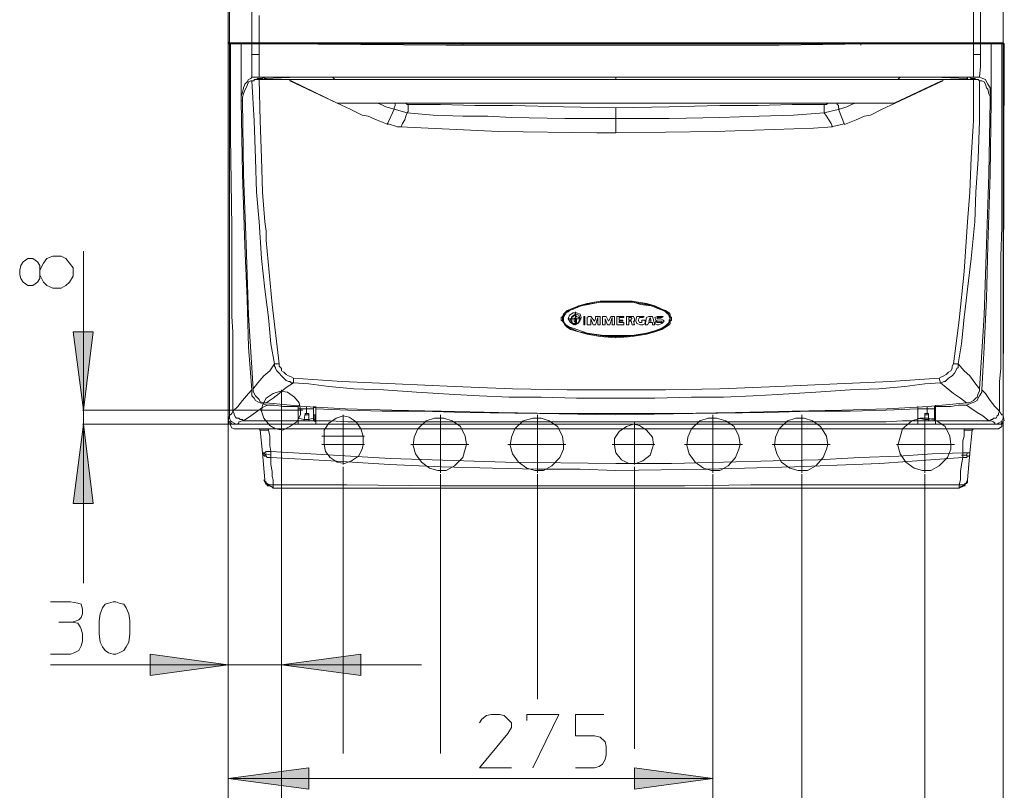
# Model space of a CAD drawing. Units: millimetres. Extents: x 21 to 181, y 23 to 271.
# Drawn here: x 21 to 52, y 201 to 225 of the extents above; entities that cross this region are included whole.
import ezdxf

# ---------------------------------------------------------------- set-up
doc = ezdxf.new("R2010")
doc.units = ezdxf.units.MM
doc.header["$MEASUREMENT"] = 0
doc.layers.add('Livello 1', color=7, linetype='Continuous')

msp = doc.modelspace()

# ---------------------------------------------------------------- hatches: boundary and pattern name
at = {"layer": 'Livello 1', "true_color": 0xffffff}
for points in [[(22.8, 212.812), (22.466, 215.267), (23.098, 215.267)], [(22.8, 212.366), (23.098, 209.874), (22.466, 209.874)], [(27.338, 204.816), (24.883, 204.481), (24.883, 205.151)], [(29.011, 204.816), (31.504, 205.151), (31.504, 204.481)], [(27.338, 201.245), (29.867, 201.58), (29.867, 200.911)], [(42.55, 201.245), (40.095, 200.911), (40.095, 201.58)]]:
    msp.add_hatch(color=7, dxfattribs=at).paths.add_polyline_path(points)

# ---------------------------------------------------------------- linework, layer by layer
at = {"layer": 'Livello 1', "color": 7, "lineweight": 15, "true_color": 0xffffff}
for points in [[(27.338, 250.079), (27.338, 224.342)], [(27.338, 250.079), (27.338, 224.342)], [(27.375, 224.342), (27.375, 250.191)], [(27.375, 250.191), (27.375, 224.342)], [(28.082, 224.342), (28.082, 250.265)], [(50.732, 250.265), (50.732, 224.342)], [(50.955, 224.342), (50.955, 250.265)], [(51.662, 250.191), (51.662, 224.342)], [(51.662, 250.191), (51.662, 224.342)], [(51.662, 250.079), (51.662, 224.342)], [(51.662, 224.342), (51.662, 250.079)], [(28.305, 225.197), (28.305, 224.974)], [(28.305, 224.974), (28.305, 225.197)], [(28.305, 224.974), (28.305, 224.342)], [(27.338, 224.379), (27.375, 224.305)], [(27.338, 224.342), (27.338, 224.305)], [(27.375, 224.342), (27.338, 224.342)], [(27.338, 224.305), (27.338, 212.626)], [(27.375, 224.305), (27.338, 224.305)], [(27.338, 224.305), (27.375, 224.305)], [(27.338, 224.305), (27.338, 212.626)], [(27.375, 224.342), (28.082, 224.342)], [(27.375, 224.342), (27.412, 224.305), (27.449, 224.305)], [(27.412, 224.305), (27.375, 224.305)], [(27.375, 224.305), (27.412, 224.305)], [(27.375, 212.626), (27.375, 224.305)], [(27.412, 224.305), (27.449, 224.305)], [(27.412, 224.305), (27.412, 221.404), (27.449, 218.54), (27.449, 215.751), (27.487, 215.267), (27.487, 212.775)], [(27.561, 224.305), (27.449, 224.305)], [(27.561, 224.305), (27.598, 224.305)], [(27.598, 224.305), (27.561, 224.305)], [(27.71, 224.305), (27.598, 224.305)], [(27.71, 224.305), (27.598, 224.305)], [(27.747, 224.305), (27.71, 224.305)], [(27.747, 224.305), (27.71, 224.305)], [(28.044, 224.305), (27.747, 224.305)], [(27.747, 224.305), (27.747, 222.52)], [(27.747, 224.305), (28.156, 224.305)], [(28.082, 224.305), (28.044, 224.305)], [(28.082, 224.305), (28.044, 224.305)], [(28.305, 224.342), (28.082, 224.342)], [(28.082, 224.342), (28.119, 224.305), (28.156, 224.305)], [(28.082, 223.97), (28.082, 224.305)], [(28.082, 224.305), (28.156, 224.305)], [(28.156, 224.305), (28.082, 224.305)], [(28.305, 224.305), (28.156, 224.305)], [(28.305, 224.305), (28.156, 224.305)], [(28.305, 224.305), (28.156, 224.305)], [(28.305, 224.342), (50.732, 224.342)], [(28.305, 224.342), (28.305, 224.305)], [(28.417, 224.305), (28.305, 224.305)], [(28.305, 224.305), (28.305, 223.97)], [(28.305, 224.305), (28.305, 224.305)], [(28.417, 224.305), (28.305, 224.305)], [(28.825, 224.305), (28.305, 224.305)], [(28.417, 224.305), (28.305, 224.305)], [(28.305, 224.305), (28.305, 224.305)], [(28.565, 224.305), (28.417, 224.305)], [(28.565, 224.305), (28.417, 224.305)], [(28.565, 224.305), (28.417, 224.305)], [(28.565, 224.305), (28.825, 224.305)], [(28.565, 224.305), (28.825, 224.305)], [(28.825, 224.305), (34.181, 224.268), (44.632, 224.268), (47.385, 224.305), (50.174, 224.305)], [(28.825, 224.305), (29.049, 224.305)], [(29.049, 224.305), (29.049, 224.305)], [(50.025, 224.305), (29.049, 224.305)], [(34.702, 224.268), (34.702, 224.305)], [(47.199, 224.305), (47.199, 224.268)], [(50.211, 224.305), (50.025, 224.305)], [(50.025, 224.305), (50.025, 224.305)], [(50.472, 224.305), (50.174, 224.305)], [(50.472, 224.305), (50.174, 224.305)], [(50.732, 224.305), (50.211, 224.305)], [(50.472, 224.305), (50.658, 224.305)], [(50.472, 224.305), (50.658, 224.305)], [(50.658, 224.305), (50.732, 224.305)], [(50.732, 224.305), (50.658, 224.305)], [(50.732, 224.342), (50.955, 224.342)], [(50.732, 224.342), (50.732, 224.305)], [(50.732, 224.305), (50.732, 224.305)], [(50.732, 224.305), (50.918, 224.305)], [(50.732, 223.97), (50.732, 224.305)], [(50.732, 224.305), (50.881, 224.305)], [(50.732, 224.305), (50.732, 224.305)], [(50.732, 224.305), (50.918, 224.305)], [(50.955, 224.342), (50.918, 224.305), (50.881, 224.305)], [(51.29, 224.305), (50.881, 224.305)], [(50.918, 224.305), (50.955, 224.305)], [(50.918, 224.305), (50.955, 224.305)], [(51.662, 224.342), (50.955, 224.342)], [(50.955, 224.305), (51.03, 224.305)], [(50.955, 223.97), (50.955, 224.305)], [(50.955, 224.305), (51.03, 224.305)], [(51.29, 224.305), (51.03, 224.305)], [(51.29, 224.305), (51.327, 224.305)], [(51.29, 224.268), (51.29, 224.305)], [(51.327, 224.305), (51.29, 224.305)], [(51.29, 222.52), (51.29, 224.268)], [(51.327, 224.305), (51.401, 224.305)], [(51.327, 224.305), (51.401, 224.305)], [(51.476, 224.305), (51.401, 224.305)], [(51.401, 224.305), (51.476, 224.305)], [(51.625, 224.305), (51.476, 224.305)], [(51.55, 212.775), (51.55, 213.705), (51.587, 214.114), (51.587, 217.647), (51.625, 218.54), (51.625, 224.305)], [(51.625, 224.305), (51.662, 224.342), (51.662, 224.379)], [(51.662, 224.342), (51.625, 224.305)], [(51.625, 224.305), (51.662, 224.305)], [(51.662, 224.305), (51.625, 224.305)], [(51.662, 224.342), (51.699, 224.305)], [(51.662, 224.342), (51.662, 224.342)], [(51.699, 224.305), (51.662, 212.626)], [(51.662, 224.305), (51.699, 224.305)], [(51.699, 224.305), (51.662, 224.305)], [(51.662, 224.305), (51.662, 212.626)], [(51.699, 224.305), (51.662, 212.626)], [(28.082, 223.97), (28.305, 223.97)], [(28.082, 223.97), (28.082, 223.264)], [(28.305, 223.264), (28.305, 223.97)], [(50.955, 223.97), (50.732, 223.97)], [(50.732, 223.97), (50.732, 223.264)], [(50.955, 223.97), (50.955, 223.598), (50.918, 223.264)], [(28.082, 223.264), (28.044, 223.226), (27.97, 223.189), (27.933, 223.115), (27.859, 223.04), (27.821, 222.929), (27.784, 222.78), (27.747, 222.668), (27.747, 222.52)], [(27.784, 222.52), (27.784, 222.631), (27.821, 222.743), (27.859, 222.854), (27.896, 222.929), (27.933, 223.003), (27.97, 223.115), (28.044, 223.152), (28.082, 223.152)], [(28.082, 223.264), (28.23, 223.264)], [(28.268, 223.189), (28.156, 223.189), (28.156, 223.152), (28.082, 223.152)], [(28.082, 223.152), (28.156, 221.887), (28.193, 220.697), (28.23, 219.656), (28.305, 218.726), (28.379, 217.573), (28.491, 216.606), (28.602, 215.713), (28.677, 214.895), (28.788, 214.263)], [(28.305, 223.264), (28.23, 223.264)], [(28.23, 223.189), (28.268, 223.226), (28.417, 223.226), (28.454, 223.264)], [(28.305, 223.189), (28.268, 223.189)], [(30.425, 223.264), (28.305, 223.264)], [(38.867, 223.264), (28.305, 223.264)], [(29.272, 223.189), (28.305, 223.189)], [(28.305, 223.189), (28.342, 221.887), (28.379, 220.734), (28.417, 219.656), (28.491, 218.726), (28.528, 218.428), (28.528, 218.131)], [(28.491, 223.226), (28.454, 223.264)], [(30.425, 223.264), (28.454, 223.264)], [(28.491, 223.226), (29.532, 223.264), (30.611, 223.264)], [(28.565, 223.189), (28.491, 223.226)], [(29.272, 223.152), (29.272, 223.189)], [(36.896, 223.189), (29.272, 223.189)], [(29.272, 223.189), (29.272, 223.152)], [(29.272, 223.152), (29.272, 223.152)], [(29.272, 223.152), (29.309, 223.152)], [(29.272, 223.152), (30.76, 222.445)], [(29.272, 223.152), (29.309, 223.152)], [(29.309, 223.152), (30.76, 222.445)], [(30.425, 223.264), (30.611, 223.264)], [(30.611, 223.264), (30.611, 223.264)], [(30.611, 223.264), (39.5, 223.264)], [(30.685, 223.189), (30.648, 223.226), (30.611, 223.264)], [(38.867, 223.264), (30.611, 223.264)], [(36.896, 223.189), (37.677, 223.189)], [(36.896, 223.189), (37.677, 223.189)], [(39.128, 223.189), (37.677, 223.189)], [(39.5, 223.264), (38.867, 223.264)], [(39.5, 223.264), (38.867, 223.264)], [(39.909, 223.189), (39.128, 223.189)], [(39.909, 223.189), (39.128, 223.189)], [(39.5, 223.264), (39.5, 223.264)], [(39.5, 223.264), (48.426, 223.264)], [(39.5, 223.264), (39.5, 223.189)], [(39.5, 223.264), (50.732, 223.264)], [(39.5, 223.264), (48.426, 223.264)], [(41.322, 223.189), (39.909, 223.189)], [(41.322, 223.189), (42.14, 223.189)], [(41.322, 223.189), (42.14, 223.189)], [(42.14, 223.189), (49.765, 223.189)], [(48.24, 222.445), (49.728, 223.152)], [(48.277, 222.445), (49.765, 223.152)], [(48.352, 223.189), (48.389, 223.226), (48.426, 223.264)], [(48.426, 223.264), (48.426, 223.264)], [(48.426, 223.264), (48.612, 223.264)], [(50.546, 223.226), (49.467, 223.264), (48.426, 223.264)], [(50.732, 223.264), (48.612, 223.264)], [(48.612, 223.264), (50.546, 223.264)], [(49.765, 223.152), (49.765, 223.189)], [(49.765, 223.189), (50.732, 223.189)], [(49.765, 223.152), (49.765, 223.189)], [(49.765, 223.152), (49.765, 223.152)], [(49.765, 223.152), (49.765, 223.152)], [(49.765, 223.152), (49.765, 223.152)], [(50.732, 223.189), (50.732, 221.887), (50.658, 220.734), (50.62, 219.656), (50.546, 218.726), (50.435, 217.164), (50.286, 215.639), (50.1, 214.263)], [(50.918, 223.152), (50.918, 221.887), (50.881, 220.697), (50.806, 219.656), (50.769, 218.726), (50.658, 217.573), (50.546, 216.606), (50.435, 215.713), (50.36, 214.895), (50.249, 214.263)], [(50.546, 223.226), (50.509, 223.189)], [(50.546, 223.226), (50.546, 223.264)], [(50.806, 223.189), (50.769, 223.226), (50.658, 223.226), (50.62, 223.264), (50.546, 223.264)], [(50.732, 223.264), (50.806, 223.264)], [(50.732, 223.189), (50.769, 223.189)], [(50.769, 223.189), (50.881, 223.189), (50.918, 223.152)], [(50.918, 223.264), (50.881, 223.264), (50.806, 223.264)], [(50.918, 223.264), (51.03, 223.226), (51.104, 223.189), (51.141, 223.115), (51.178, 223.04), (51.253, 222.929), (51.253, 222.78), (51.29, 222.631), (51.29, 222.52)], [(51.253, 222.52), (51.253, 222.668), (51.215, 222.743), (51.178, 222.891), (51.141, 222.929), (51.104, 223.04), (51.067, 223.115), (50.992, 223.152), (50.918, 223.152)], [(27.747, 222.52), (27.784, 222.52)], [(27.747, 222.52), (27.784, 220.214), (27.859, 217.982), (27.933, 216.308), (27.97, 214.783), (28.082, 213.445)], [(27.784, 222.52), (27.821, 220.214), (27.896, 218.019), (27.97, 215.788), (28.119, 213.482)], [(30.76, 222.445), (30.76, 222.445)], [(30.76, 222.445), (31.057, 222.445)], [(30.76, 222.445), (30.76, 222.445)], [(30.76, 222.445), (31.057, 222.445)], [(30.76, 222.445), (31.169, 222.259), (31.541, 222.073), (31.727, 222.036), (31.987, 221.924), (32.359, 221.776)], [(31.243, 222.445), (31.057, 222.445)], [(31.243, 222.445), (31.057, 222.445)], [(31.243, 222.445), (47.831, 222.445)], [(32.024, 222.445), (32.136, 222.408), (32.284, 222.334), (32.545, 222.259)], [(32.545, 222.259), (32.322, 221.776)], [(32.545, 222.259), (32.545, 222.296), (32.582, 222.371), (32.582, 222.445)], [(32.954, 222.148), (32.545, 222.259)], [(32.917, 222.445), (32.954, 222.408), (32.991, 222.408)], [(32.991, 222.408), (32.991, 222.185), (32.954, 222.148)], [(39.5, 222.296), (37.863, 222.334), (36.264, 222.371), (35.074, 222.371), (33.996, 222.408), (32.991, 222.408)], [(39.5, 222.296), (41.174, 222.334), (42.773, 222.371), (43.963, 222.371), (45.042, 222.408), (46.046, 222.408)], [(39.5, 222.296), (39.5, 221.962)], [(46.157, 222.445), (46.12, 222.408), (46.046, 222.408)], [(46.046, 222.408), (46.046, 222.148)], [(46.046, 222.148), (46.529, 222.259)], [(46.529, 222.259), (46.492, 222.296), (46.492, 222.371), (46.455, 222.408), (46.455, 222.445)], [(46.678, 221.776), (46.492, 222.259)], [(47.013, 222.445), (46.901, 222.408), (46.752, 222.334), (46.529, 222.259)], [(48.277, 222.445), (47.868, 222.259), (47.496, 222.073), (47.31, 222.036), (47.05, 221.924), (46.678, 221.776)], [(47.831, 222.445), (47.98, 222.445)], [(47.831, 222.445), (47.98, 222.445)], [(47.98, 222.445), (48.24, 222.445)], [(47.98, 222.445), (48.24, 222.445)], [(48.24, 222.445), (48.277, 222.445)], [(48.24, 222.445), (48.277, 222.445)], [(51.253, 222.52), (51.215, 220.214), (51.141, 218.019), (51.067, 215.788), (50.918, 213.482)], [(51.29, 222.52), (51.253, 220.214), (51.178, 217.982), (51.141, 216.308), (51.067, 214.783), (50.992, 213.445)], [(51.29, 222.52), (51.253, 222.52)], [(32.768, 221.701), (32.805, 221.813), (32.879, 221.924), (32.917, 222.036), (32.954, 222.148)], [(34.702, 222.036), (33.772, 222.073), (32.954, 222.148)], [(34.777, 222.036), (34.702, 222.036)], [(34.777, 222.036), (34.702, 222.036)], [(39.5, 221.962), (37.901, 221.962), (36.227, 221.999), (35.483, 222.036), (34.777, 222.036)], [(39.5, 221.962), (41.174, 221.962), (42.773, 221.999), (44, 222.036), (45.079, 222.073), (46.046, 222.148)], [(39.5, 221.962), (39.5, 221.552)], [(46.306, 221.701), (46.269, 221.813), (46.194, 221.924), (46.12, 222.036), (46.046, 222.148)], [(32.322, 221.813), (32.656, 221.701), (32.768, 221.701)], [(32.731, 221.701), (35.818, 221.552), (38.905, 221.515), (39.5, 221.515)], [(39.5, 221.515), (42.624, 221.552), (45.711, 221.664), (46.306, 221.701)], [(46.269, 221.701), (46.604, 221.776), (46.678, 221.813)], [(39.5, 221.552), (39.5, 221.515)], [(28.528, 218.131), (28.714, 216.123), (28.937, 214.263)], [(21.424, 217.052), (21.536, 216.829), (21.647, 216.718), (21.833, 216.643), (22.094, 216.643), (22.242, 216.718), (22.354, 216.829), (22.466, 217.015), (22.466, 217.275), (22.354, 217.424), (22.242, 217.573), (22.094, 217.647), (21.833, 217.647), (21.647, 217.573), (21.536, 217.424), (21.424, 217.201)], [(22.8, 217.796), (22.8, 212.812)], [(20.829, 216.941), (20.792, 217.052), (20.792, 217.201), (20.829, 217.35), (20.904, 217.461), (21.052, 217.573), (21.201, 217.573), (21.35, 217.461), (21.424, 217.35), (21.424, 216.941), (21.35, 216.829), (21.201, 216.718), (21.052, 216.718), (20.904, 216.829), (20.829, 216.941)], [(39.5, 216.234), (39.016, 216.234), (38.607, 216.16), (38.347, 216.085), (38.086, 215.974), (37.975, 215.937), (37.901, 215.862), (37.863, 215.825), (37.826, 215.751), (37.789, 215.713), (37.789, 215.639), (37.826, 215.602), (37.863, 215.565), (37.901, 215.49), (37.975, 215.416), (38.086, 215.341), (38.347, 215.267), (38.607, 215.193), (39.016, 215.118), (39.5, 215.081)], [(39.5, 215.118), (39.016, 215.155), (38.57, 215.23), (38.347, 215.267), (38.086, 215.379), (37.975, 215.453), (37.901, 215.49), (37.863, 215.565), (37.863, 215.602), (37.826, 215.639), (37.826, 215.713), (37.863, 215.751), (37.863, 215.825), (37.901, 215.862), (37.975, 215.937), (38.086, 215.974), (38.347, 216.085), (38.57, 216.123), (39.016, 216.197), (39.5, 216.234)], [(40.913, 215.974), (40.69, 216.085), (40.541, 216.123), (40.281, 216.16), (40.058, 216.197), (39.76, 216.197), (39.5, 216.234), (39.239, 216.197), (39.016, 216.197), (38.756, 216.16), (38.533, 216.123), (38.347, 216.085), (38.161, 215.974), (38.012, 215.937), (37.901, 215.862), (37.863, 215.751), (37.826, 215.676), (37.863, 215.602), (37.901, 215.49), (38.012, 215.416), (38.161, 215.341), (38.347, 215.267), (38.533, 215.23), (38.756, 215.193), (39.016, 215.155), (39.239, 215.118), (39.76, 215.118), (40.058, 215.155), (40.281, 215.193), (40.541, 215.23), (40.69, 215.267), (40.913, 215.341), (41.025, 215.416), (41.136, 215.49), (41.174, 215.602), (41.211, 215.676), (41.174, 215.751), (41.136, 215.862), (41.025, 215.937), (40.913, 215.974)], [(40.876, 215.974), (40.616, 216.085), (40.281, 216.123), (40.058, 216.197), (39.016, 216.197), (38.421, 216.085), (38.235, 216.011), (38.049, 215.937), (38.012, 215.899), (37.938, 215.862)], [(39.5, 216.234), (39.5, 216.234)], [(39.5, 215.118), (40.021, 215.155), (40.467, 215.23), (40.727, 215.267), (40.95, 215.379), (41.062, 215.453), (41.136, 215.49), (41.174, 215.565), (41.211, 215.602), (41.211, 215.751), (41.174, 215.788), (41.136, 215.862), (41.062, 215.937), (40.95, 215.974), (40.727, 216.085), (40.467, 216.123), (40.021, 216.197), (39.5, 216.234)], [(39.5, 216.234), (40.021, 216.234), (40.467, 216.16), (40.727, 216.085), (40.95, 215.974), (41.062, 215.937), (41.174, 215.862), (41.211, 215.825), (41.211, 215.751), (41.248, 215.713), (41.248, 215.639), (41.211, 215.602), (41.211, 215.527), (41.174, 215.49), (41.062, 215.416), (40.95, 215.341), (40.727, 215.267), (40.467, 215.193), (40.021, 215.118), (39.5, 215.081)], [(37.863, 215.676), (37.863, 215.602), (37.901, 215.527), (37.938, 215.49), (38.049, 215.416), (38.161, 215.379), (38.607, 215.23), (39.128, 215.155), (40.132, 215.155), (40.467, 215.23), (40.727, 215.304), (40.95, 215.379), (41.062, 215.453), (41.099, 215.49), (41.174, 215.565), (41.174, 215.639), (41.211, 215.676), (41.211, 215.713), (41.174, 215.751), (41.174, 215.788), (41.099, 215.862), (41.062, 215.899), (40.988, 215.937), (40.876, 215.974)], [(37.938, 215.862), (37.938, 215.825), (37.901, 215.825), (37.901, 215.788), (37.863, 215.713), (37.863, 215.676)], [(38.421, 215.713), (38.384, 215.825), (38.272, 215.862), (38.161, 215.862), (38.049, 215.788), (38.012, 215.676), (38.086, 215.565), (38.198, 215.49), (38.31, 215.527), (38.384, 215.639), (38.421, 215.713)], [(38.384, 215.676), (38.384, 215.639), (38.347, 215.565), (38.235, 215.49), (38.124, 215.565), (38.086, 215.639), (38.124, 215.751), (38.235, 215.825), (38.347, 215.788), (38.384, 215.676)], [(38.235, 215.527), (38.272, 215.527), (38.347, 215.565), (38.347, 215.602), (38.384, 215.676), (38.347, 215.713), (38.272, 215.751), (38.235, 215.788), (38.161, 215.751), (38.124, 215.713), (38.124, 215.565), (38.161, 215.527), (38.235, 215.527)], [(38.235, 215.751), (38.235, 215.713), (38.198, 215.676), (38.198, 215.602), (38.235, 215.565), (38.235, 215.527)], [(38.235, 215.899), (38.235, 215.49)], [(38.235, 215.751), (38.272, 215.676), (38.272, 215.565), (38.235, 215.527)], [(38.533, 215.751), (38.496, 215.751)], [(38.496, 215.751), (38.496, 215.49)], [(38.533, 215.49), (38.533, 215.751)], [(38.607, 215.49), (38.607, 215.713), (38.645, 215.751), (38.719, 215.751)], [(38.83, 215.602), (38.719, 215.751)], [(38.83, 215.602), (38.867, 215.676), (38.867, 215.751)], [(38.867, 215.751), (39.016, 215.751)], [(39.016, 215.751), (39.016, 215.49)], [(39.091, 215.49), (39.091, 215.751), (39.202, 215.751)], [(39.277, 215.602), (39.202, 215.751)], [(39.277, 215.602), (39.314, 215.676), (39.351, 215.751)], [(39.351, 215.751), (39.463, 215.751)], [(39.463, 215.49), (39.463, 215.751)], [(39.537, 215.751), (39.537, 215.49)], [(39.76, 215.751), (39.537, 215.751)], [(39.76, 215.713), (39.76, 215.751)], [(39.835, 215.751), (39.835, 215.49)], [(40.021, 215.751), (39.835, 215.751)], [(40.095, 215.676), (40.058, 215.751), (40.021, 215.751)], [(40.393, 215.751), (40.169, 215.751), (40.132, 215.639)], [(40.393, 215.751), (40.355, 215.713)], [(40.653, 215.751), (40.541, 215.751), (40.467, 215.713), (40.43, 215.49)], [(40.727, 215.49), (40.653, 215.751)], [(40.988, 215.751), (40.802, 215.751), (40.727, 215.713), (40.764, 215.639), (40.802, 215.602)], [(40.95, 215.713), (40.988, 215.751)], [(38.421, 215.676), (38.012, 215.676)], [(38.533, 215.49), (38.496, 215.49)], [(38.719, 215.49), (38.607, 215.49)], [(38.719, 215.49), (38.719, 215.676)], [(38.719, 215.676), (38.793, 215.49)], [(38.793, 215.49), (38.867, 215.49)], [(38.867, 215.49), (38.942, 215.713)], [(38.942, 215.49), (38.942, 215.713)], [(38.942, 215.49), (39.016, 215.49)], [(39.165, 215.49), (39.091, 215.49)], [(39.165, 215.676), (39.165, 215.49)], [(39.239, 215.49), (39.165, 215.676)], [(39.239, 215.49), (39.314, 215.49)], [(39.388, 215.713), (39.314, 215.49)], [(39.388, 215.49), (39.388, 215.713)], [(39.388, 215.49), (39.463, 215.49)], [(39.76, 215.49), (39.537, 215.49)], [(39.611, 215.713), (39.611, 215.639)], [(39.76, 215.713), (39.611, 215.713)], [(39.723, 215.639), (39.611, 215.639)], [(39.723, 215.602), (39.611, 215.602)], [(39.611, 215.602), (39.611, 215.565)], [(39.611, 215.565), (39.76, 215.565)], [(39.723, 215.639), (39.723, 215.602)], [(39.76, 215.565), (39.76, 215.49)], [(39.909, 215.49), (39.835, 215.49)], [(39.909, 215.639), (39.909, 215.713)], [(39.909, 215.713), (39.983, 215.713)], [(39.983, 215.639), (39.909, 215.639)], [(39.983, 215.602), (39.909, 215.602)], [(39.909, 215.602), (39.909, 215.49)], [(40.021, 215.676), (39.983, 215.713)], [(39.983, 215.639), (39.983, 215.676)], [(39.983, 215.602), (40.021, 215.49)], [(40.021, 215.49), (40.095, 215.49)], [(40.058, 215.602), (40.095, 215.602), (40.095, 215.676)], [(40.095, 215.49), (40.058, 215.602)], [(40.132, 215.639), (40.132, 215.602), (40.169, 215.527), (40.281, 215.49), (40.355, 215.49), (40.43, 215.527)], [(40.318, 215.565), (40.244, 215.565), (40.207, 215.639), (40.244, 215.713), (40.355, 215.713)], [(40.318, 215.639), (40.318, 215.565)], [(40.318, 215.639), (40.43, 215.639)], [(40.43, 215.527), (40.43, 215.639)], [(40.504, 215.49), (40.43, 215.49)], [(40.541, 215.565), (40.504, 215.49)], [(40.541, 215.602), (40.578, 215.713)], [(40.541, 215.602), (40.616, 215.602)], [(40.541, 215.565), (40.653, 215.565)], [(40.578, 215.713), (40.616, 215.602)], [(40.653, 215.565), (40.653, 215.49)], [(40.653, 215.49), (40.727, 215.49)], [(40.727, 215.527), (40.802, 215.49), (40.839, 215.49), (40.95, 215.527), (41.025, 215.602), (40.988, 215.639), (40.913, 215.676)], [(40.727, 215.527), (40.764, 215.602)], [(40.95, 215.565), (40.802, 215.565), (40.764, 215.602)], [(40.802, 215.676), (40.802, 215.713)], [(40.802, 215.713), (40.95, 215.713)], [(40.913, 215.676), (40.802, 215.676)], [(40.802, 215.602), (40.95, 215.602)], [(40.95, 215.602), (40.95, 215.565)], [(22.8, 212.812), (22.466, 215.267), (23.098, 215.267), (22.8, 212.812)], [(39.5, 215.081), (39.5, 215.118)], [(28.119, 213.482), (28.268, 213.668), (28.454, 213.891), (28.64, 214.04), (28.788, 214.263)], [(28.788, 214.263), (28.825, 214.263), (28.9, 214.263), (28.937, 214.263)], [(29.383, 213.668), (29.309, 213.668), (29.272, 213.705), (29.235, 213.705), (29.16, 213.742), (29.086, 213.816), (29.011, 213.891), (28.937, 213.965), (28.863, 214.04), (28.825, 214.114), (28.825, 214.151), (28.788, 214.188), (28.788, 214.263)], [(29.383, 213.816), (29.309, 213.854), (29.235, 213.891), (29.16, 213.928), (29.086, 214.002), (29.011, 214.04), (29.011, 214.114), (28.937, 214.188), (28.937, 214.263)], [(49.653, 213.816), (49.728, 213.854), (49.802, 213.891), (49.877, 213.928), (49.951, 214.002), (50.025, 214.04), (50.063, 214.114), (50.063, 214.188), (50.1, 214.263)], [(49.691, 213.668), (49.728, 213.668), (49.802, 213.705), (49.839, 213.705), (49.877, 213.742), (49.951, 213.816), (50.063, 213.891), (50.137, 213.965), (50.174, 214.04), (50.211, 214.114), (50.249, 214.151), (50.249, 214.263)], [(50.249, 214.263), (50.174, 214.263), (50.137, 214.263), (50.1, 214.263)], [(50.918, 213.482), (50.769, 213.668), (50.62, 213.891), (50.435, 214.04), (50.249, 214.263)], [(28.528, 213.036), (28.751, 213.184), (28.937, 213.333), (29.16, 213.519), (29.383, 213.668)], [(29.383, 213.816), (29.383, 213.668)], [(29.383, 213.816), (30.909, 213.705), (32.582, 213.631), (34.442, 213.556), (36.264, 213.482), (37.975, 213.445), (39.5, 213.445)], [(29.383, 213.668), (29.867, 213.631), (30.499, 213.556), (31.28, 213.482), (32.21, 213.445), (33.251, 213.37), (34.442, 213.296), (35.223, 213.259), (36.152, 213.221), (37.157, 213.221), (38.272, 213.184), (39.5, 213.184)], [(49.653, 213.816), (48.128, 213.705), (46.455, 213.631), (44.595, 213.556), (42.773, 213.482), (41.062, 213.445), (39.5, 213.445)], [(49.691, 213.668), (49.207, 213.631), (48.575, 213.556), (47.757, 213.482), (46.864, 213.445), (45.785, 213.37), (44.595, 213.296), (43.814, 213.259), (42.884, 213.221), (41.88, 213.221), (40.727, 213.184), (39.5, 213.184)], [(49.653, 213.816), (49.691, 213.668)], [(50.509, 213.036), (50.323, 213.184), (50.1, 213.333), (49.877, 213.519), (49.691, 213.668)], [(27.487, 212.775), (27.636, 212.924), (27.784, 213.11), (27.97, 213.333), (28.082, 213.445)], [(28.565, 212.961), (28.454, 212.998), (28.342, 213.036), (28.268, 213.073), (28.193, 213.11), (28.156, 213.184), (28.082, 213.259), (28.082, 213.445)], [(28.119, 213.482), (28.119, 213.407), (28.156, 213.333), (28.193, 213.259), (28.268, 213.184), (28.305, 213.147), (28.342, 213.073), (28.454, 213.036), (28.528, 213.036)], [(29.607, 212.812), (29.569, 213.036), (29.421, 213.221), (29.198, 213.37), (28.974, 213.407), (28.751, 213.333), (28.528, 213.184), (28.417, 212.961), (28.379, 212.775), (28.454, 212.552), (28.64, 212.329), (28.825, 212.217), (29.049, 212.18), (29.272, 212.292), (29.495, 212.44), (29.607, 212.664), (29.607, 212.812)], [(29.011, 212.106), (29.011, 213.445)], [(50.918, 213.482), (50.918, 213.407), (50.881, 213.333), (50.844, 213.221), (50.806, 213.184), (50.732, 213.11), (50.658, 213.073), (50.583, 213.036), (50.509, 213.036)], [(50.992, 213.445), (50.992, 213.37), (50.918, 213.259), (50.881, 213.184), (50.844, 213.11), (50.769, 213.073), (50.695, 213.036), (50.583, 212.998), (50.509, 212.961)], [(50.992, 213.445), (51.104, 213.333), (51.253, 213.11), (51.401, 212.924), (51.55, 212.775)], [(28.565, 212.961), (28.417, 212.887), (28.193, 212.738), (28.044, 212.626), (27.821, 212.478)], [(28.528, 213.036), (29.718, 212.924), (31.02, 212.85), (32.47, 212.812), (34.033, 212.775), (35.818, 212.738), (37.64, 212.701), (39.5, 212.701)], [(29.532, 212.924), (29.049, 212.924), (28.788, 212.961), (28.565, 212.961)], [(29.532, 212.924), (29.532, 212.961)], [(29.532, 212.961), (29.532, 212.887)], [(29.532, 212.924), (29.532, 212.961)], [(50.509, 213.036), (49.319, 212.924), (48.017, 212.85), (46.604, 212.812), (45.042, 212.775), (43.256, 212.738), (41.397, 212.701), (39.5, 212.701)], [(49.542, 212.887), (49.542, 212.961)], [(49.542, 212.961), (49.542, 212.924)], [(49.542, 212.924), (49.542, 212.961)], [(49.542, 212.924), (50.025, 212.924), (50.249, 212.961), (50.509, 212.961)], [(51.215, 212.478), (51.03, 212.626), (50.844, 212.738), (50.62, 212.887), (50.509, 212.961)], [(22.763, 212.812), (28.305, 212.812)], [(22.8, 212.812), (22.8, 212.366)], [(27.375, 212.626), (27.375, 212.664), (27.412, 212.664), (27.449, 212.701), (27.487, 212.775)], [(27.487, 212.775), (27.524, 212.701), (27.524, 212.664), (27.561, 212.589), (27.598, 212.552), (27.673, 212.552), (27.71, 212.515), (27.784, 212.515), (27.821, 212.478)], [(28.342, 212.812), (29.681, 212.812)], [(29.532, 212.924), (29.532, 212.887)], [(29.532, 212.887), (29.532, 212.924)], [(29.532, 212.924), (29.532, 212.478)], [(29.532, 212.887), (29.532, 212.887)], [(29.532, 212.887), (29.532, 212.85)], [(29.532, 212.887), (29.532, 212.887)], [(29.532, 212.887), (29.532, 212.887)], [(29.532, 212.887), (29.532, 212.887)], [(29.532, 212.887), (29.532, 212.887)], [(29.532, 212.887), (29.532, 212.887)], [(29.532, 212.887), (29.532, 212.85)], [(29.532, 212.85), (29.532, 212.664)], [(29.532, 212.85), (29.569, 212.85)], [(29.532, 212.85), (29.532, 212.664)], [(29.532, 212.664), (29.532, 212.664)], [(29.532, 212.664), (29.532, 212.664)], [(29.532, 212.664), (29.532, 212.664)], [(29.532, 212.664), (29.532, 212.664)], [(29.532, 212.664), (29.532, 212.664)], [(29.532, 212.44), (29.532, 212.664)], [(29.532, 212.664), (29.532, 212.626)], [(29.532, 212.664), (29.532, 212.664)], [(29.532, 212.664), (29.532, 212.664)], [(29.532, 212.664), (29.532, 212.552)], [(29.532, 212.664), (29.532, 212.664)], [(29.793, 212.85), (29.569, 212.85)], [(29.793, 212.85), (29.569, 212.85)], [(29.755, 212.701), (29.718, 212.515)], [(29.755, 212.701), (29.793, 212.701)], [(29.867, 212.664), (29.755, 212.664)], [(29.867, 212.664), (29.755, 212.664)], [(29.793, 212.85), (29.793, 212.924)], [(30.016, 212.85), (29.793, 212.85)], [(29.793, 212.701), (29.793, 212.85)], [(30.016, 212.85), (29.793, 212.85)], [(29.793, 212.701), (29.867, 212.701)], [(29.867, 212.701), (29.867, 212.515)], [(30.016, 212.887), (30.016, 212.924)], [(30.016, 212.887), (30.016, 212.887)], [(30.016, 212.887), (30.016, 212.85)], [(30.09, 212.887), (30.016, 212.887)], [(30.016, 212.887), (30.016, 212.887)], [(30.016, 212.887), (30.016, 212.85)], [(30.016, 212.664), (30.016, 212.85)], [(30.016, 212.85), (30.016, 212.85)], [(30.016, 212.664), (30.016, 212.85)], [(30.016, 212.664), (30.016, 212.664)], [(30.053, 212.664), (30.016, 212.664)], [(30.053, 212.664), (30.016, 212.664)], [(30.016, 212.664), (30.09, 212.664)], [(30.016, 212.552), (30.016, 212.664)], [(30.016, 212.664), (30.016, 212.664)], [(30.053, 212.887), (30.053, 212.924)], [(30.09, 212.887), (30.053, 212.887)], [(30.09, 212.887), (30.053, 212.887)], [(30.053, 212.887), (30.053, 212.887)], [(30.053, 212.664), (30.053, 212.664)], [(30.053, 212.664), (30.09, 212.664)], [(30.053, 212.478), (30.053, 212.664)], [(30.053, 212.664), (30.053, 212.626)], [(30.053, 212.664), (30.053, 212.664)], [(30.09, 212.924), (30.09, 212.887)], [(30.09, 212.85), (30.09, 212.924)], [(30.09, 212.887), (30.09, 212.887)], [(30.09, 212.478), (30.09, 212.85)], [(39.5, 212.664), (37.12, 212.701), (34.777, 212.738), (33.4, 212.775), (32.173, 212.775), (31.094, 212.812), (30.09, 212.85)], [(30.946, 211.324), (30.946, 212.664)], [(33.996, 210.841), (33.996, 212.664)], [(37.045, 210.841), (37.045, 212.664)], [(39.5, 212.664), (41.917, 212.701), (44.261, 212.738), (45.636, 212.775), (46.864, 212.775), (47.98, 212.812), (48.984, 212.85)], [(42.55, 212.664), (42.55, 210.841)], [(45.339, 210.841), (45.339, 212.664)], [(48.984, 212.887), (48.984, 212.924)], [(48.984, 212.924), (48.984, 212.887)], [(48.984, 212.887), (48.984, 212.924)], [(48.984, 212.85), (48.984, 212.924)], [(48.984, 212.85), (48.984, 212.887)], [(48.984, 212.887), (48.984, 212.887)], [(48.984, 212.887), (48.984, 212.887)], [(48.984, 212.887), (48.984, 212.887)], [(48.984, 212.887), (48.984, 212.887)], [(48.984, 212.887), (48.984, 212.887)], [(48.984, 212.887), (48.984, 212.85)], [(48.984, 212.887), (48.984, 212.887)], [(48.984, 212.887), (48.984, 212.887)], [(48.984, 212.85), (48.984, 212.664)], [(49.058, 212.85), (48.984, 212.85)], [(48.984, 212.85), (48.984, 212.664)], [(48.984, 212.478), (48.984, 212.85)], [(48.984, 212.664), (48.984, 212.664)], [(48.984, 212.664), (48.984, 212.664)], [(48.984, 212.664), (48.984, 212.664)], [(48.984, 212.664), (48.984, 212.664)], [(48.984, 212.478), (48.984, 212.664)], [(48.984, 212.664), (48.984, 212.664)], [(48.984, 212.664), (48.984, 212.626)], [(48.984, 212.664), (48.984, 212.664)], [(48.984, 212.664), (48.984, 212.664)], [(48.984, 212.664), (48.984, 212.552)], [(48.984, 212.664), (48.984, 212.664)], [(49.281, 212.85), (49.058, 212.85)], [(49.281, 212.85), (49.058, 212.85)], [(49.207, 212.701), (49.207, 212.515)], [(49.281, 212.701), (49.207, 212.701)], [(49.207, 212.664), (49.207, 210.841)], [(49.207, 212.664), (49.319, 212.664)], [(49.319, 212.664), (49.207, 212.664)], [(49.281, 212.85), (49.281, 212.924)], [(49.467, 212.85), (49.281, 212.85)], [(49.281, 212.701), (49.281, 212.85)], [(49.467, 212.85), (49.281, 212.85)], [(49.281, 212.701), (49.319, 212.701)], [(49.319, 212.515), (49.319, 212.701)], [(49.467, 212.85), (49.505, 212.85)], [(49.505, 212.887), (49.505, 212.924)], [(49.505, 212.887), (49.505, 212.887)], [(49.505, 212.887), (49.505, 212.85)], [(49.505, 212.887), (49.542, 212.887)], [(49.505, 212.887), (49.505, 212.887)], [(49.505, 212.887), (49.505, 212.85)], [(49.505, 212.664), (49.505, 212.85)], [(49.505, 212.85), (49.505, 212.664)], [(49.505, 212.664), (49.505, 212.664)], [(49.505, 212.664), (49.505, 212.664)], [(49.505, 212.664), (49.505, 212.664)], [(49.505, 212.664), (49.505, 212.664)], [(49.542, 212.664), (49.505, 212.664)], [(49.505, 212.664), (49.505, 212.664)], [(49.505, 212.552), (49.505, 212.664)], [(49.542, 212.924), (49.542, 212.887)], [(49.542, 212.478), (49.542, 212.924)], [(49.542, 212.887), (49.542, 212.887)], [(49.542, 212.887), (49.542, 212.887)], [(49.542, 212.887), (49.542, 212.887)], [(49.542, 212.887), (49.542, 212.887)], [(49.542, 212.44), (49.542, 212.664)], [(49.542, 212.664), (49.542, 212.664)], [(49.542, 212.664), (49.542, 212.664)], [(49.542, 212.664), (49.542, 212.626)], [(51.215, 212.478), (51.29, 212.515), (51.327, 212.515), (51.364, 212.552), (51.439, 212.552), (51.476, 212.626), (51.513, 212.664), (51.513, 212.701), (51.55, 212.775)], [(51.55, 212.775), (51.587, 212.701), (51.625, 212.664), (51.662, 212.664), (51.662, 212.626)], [(22.8, 212.366), (23.098, 209.874), (22.466, 209.874), (22.8, 212.366)], [(27.375, 212.366), (22.763, 212.366)], [(22.8, 212.366), (22.8, 207.382)], [(27.375, 212.626), (27.338, 212.478)], [(27.338, 212.552), (27.338, 212.626)], [(27.338, 212.626), (27.338, 212.552)], [(27.338, 204.779), (27.338, 212.589)], [(27.338, 201.245), (27.338, 212.589)], [(27.338, 197.414), (27.338, 212.589)], [(27.338, 212.552), (27.338, 212.478)], [(27.338, 212.552), (27.338, 212.478)], [(27.338, 212.478), (27.375, 212.44)], [(27.338, 212.44), (27.375, 212.366)], [(27.598, 212.366), (27.561, 212.366), (27.524, 212.403), (27.449, 212.44), (27.412, 212.478), (27.375, 212.552), (27.375, 212.626)], [(27.375, 212.44), (27.449, 212.366)], [(27.375, 212.366), (27.449, 212.366)], [(27.412, 212.329), (27.412, 212.366)], [(27.449, 212.366), (27.412, 212.366)], [(27.412, 212.366), (27.449, 212.366)], [(27.487, 212.366), (27.449, 212.366)], [(27.487, 212.366), (27.449, 212.366)], [(27.449, 212.366), (27.449, 212.366)], [(27.524, 212.366), (27.487, 212.366)], [(27.598, 212.366), (27.487, 212.366)], [(27.487, 212.366), (27.859, 212.366)], [(27.487, 212.366), (27.524, 212.366)], [(27.487, 212.366), (27.487, 212.366)], [(27.524, 212.366), (27.598, 212.366)], [(27.524, 212.366), (27.598, 212.366)], [(27.821, 212.478), (27.784, 212.478), (27.673, 212.44), (27.673, 212.403), (27.598, 212.366)], [(27.636, 212.366), (27.598, 212.366)], [(27.636, 212.366), (27.598, 212.366)], [(27.598, 212.366), (27.598, 212.366)], [(27.636, 212.366), (27.71, 212.366)], [(27.636, 212.366), (27.71, 212.366)], [(27.71, 212.366), (27.784, 212.366)], [(27.71, 212.366), (27.784, 212.366)], [(27.71, 212.366), (27.71, 212.366)], [(27.821, 212.366), (27.784, 212.366)], [(27.821, 212.366), (27.784, 212.366)], [(27.821, 212.478), (29.532, 212.478)], [(27.859, 212.366), (27.821, 212.366)], [(27.859, 212.366), (27.821, 212.366)], [(27.859, 212.366), (28.044, 212.366)], [(28.825, 212.366), (27.859, 212.366)], [(27.859, 212.366), (28.044, 212.366)], [(27.859, 212.366), (27.859, 212.366)], [(28.9, 212.366), (27.859, 212.366)], [(28.044, 212.366), (28.082, 212.366)], [(28.044, 212.366), (28.082, 212.366)], [(28.044, 212.366), (28.044, 212.366)], [(28.9, 212.366), (28.082, 212.366)], [(28.082, 212.366), (28.082, 212.366)], [(28.342, 212.366), (28.342, 212.366)], [(28.454, 212.366), (28.454, 212.366)], [(29.011, 212.366), (28.937, 212.366), (28.9, 212.366), (28.825, 212.366)], [(29.086, 212.366), (28.9, 212.366)], [(28.9, 212.366), (28.9, 212.366)], [(29.011, 212.366), (29.086, 212.366)], [(29.086, 212.366), (29.235, 212.366)], [(29.086, 212.366), (29.235, 212.366)], [(49.653, 212.366), (29.235, 212.366)], [(49.653, 212.366), (29.235, 212.366)], [(29.532, 212.626), (29.532, 212.626)], [(29.532, 212.44), (29.532, 212.626)], [(29.532, 212.552), (29.718, 212.515)], [(29.532, 212.552), (29.532, 212.478)], [(29.532, 212.515), (29.532, 212.515)], [(29.532, 212.515), (29.532, 212.515)], [(29.718, 212.478), (29.532, 212.478)], [(30.09, 212.478), (29.532, 212.478)], [(29.532, 212.478), (29.532, 212.44)], [(29.532, 212.478), (29.532, 212.478)], [(29.532, 212.44), (29.532, 212.44)], [(29.532, 212.44), (29.532, 212.44)], [(29.532, 212.44), (29.532, 212.44)], [(29.532, 212.44), (29.532, 212.366)], [(30.09, 212.366), (29.532, 212.366)], [(29.532, 212.366), (29.532, 212.366)], [(29.867, 212.515), (29.718, 212.515)], [(29.718, 212.515), (29.867, 212.515)], [(29.718, 212.515), (29.718, 212.478)], [(30.016, 212.552), (29.867, 212.515)], [(29.867, 212.478), (29.867, 212.515)], [(29.867, 212.478), (30.016, 212.478)], [(30.016, 212.478), (30.016, 212.552)], [(30.053, 212.515), (30.016, 212.515)], [(30.016, 212.515), (30.053, 212.515)], [(30.09, 212.626), (30.053, 212.626)], [(30.053, 212.626), (30.053, 212.44)], [(30.09, 212.478), (30.09, 212.478)], [(30.09, 212.478), (30.09, 212.403)], [(30.09, 212.478), (30.536, 212.478), (31.094, 212.44), (39.5, 212.44)], [(30.09, 212.366), (30.09, 212.403)], [(30.09, 212.366), (30.09, 212.366)], [(31.578, 211.994), (31.504, 212.217), (31.355, 212.44), (31.131, 212.589), (30.946, 212.626), (30.722, 212.552), (30.499, 212.403), (30.35, 212.18), (30.35, 211.994)], [(30.946, 212.44), (30.946, 211.101)], [(34.814, 211.734), (34.777, 211.994), (34.628, 212.292), (34.367, 212.478), (34.107, 212.552), (33.809, 212.552), (33.549, 212.478), (33.289, 212.217), (33.177, 211.957), (33.14, 211.696), (33.214, 211.436), (33.4, 211.176), (33.661, 210.99), (33.921, 210.915), (34.181, 210.915), (34.442, 211.064), (34.702, 211.324), (34.777, 211.585), (34.814, 211.734)], [(37.863, 211.734), (37.826, 211.994), (37.677, 212.292), (37.417, 212.478), (37.157, 212.552), (36.896, 212.552), (36.599, 212.478), (36.338, 212.217), (36.227, 211.957), (36.19, 211.696), (36.264, 211.436), (36.45, 211.176), (36.71, 210.99), (36.971, 210.915), (37.231, 210.915), (37.491, 211.064), (37.752, 211.324), (37.863, 211.585), (37.863, 211.734)], [(40.69, 211.734), (40.653, 211.957), (40.467, 212.18), (40.244, 212.329), (40.058, 212.366), (39.835, 212.292), (39.611, 212.143), (39.463, 211.92), (39.463, 211.696), (39.5, 211.473), (39.686, 211.25), (39.909, 211.139), (40.132, 211.139), (40.355, 211.213), (40.578, 211.399), (40.653, 211.622), (40.69, 211.734)], [(39.5, 212.44), (47.98, 212.44), (48.5, 212.478), (48.984, 212.478)], [(40.095, 211.101), (40.095, 212.44)], [(43.405, 211.734), (43.368, 211.994), (43.219, 212.292), (42.959, 212.478), (42.661, 212.552), (42.401, 212.552), (42.14, 212.478), (41.88, 212.217), (41.768, 211.957), (41.731, 211.696), (41.806, 211.436), (41.992, 211.176), (42.252, 210.99), (42.512, 210.915), (42.773, 210.915), (43.033, 211.064), (43.256, 211.324), (43.368, 211.585), (43.405, 211.734)], [(46.157, 211.734), (46.12, 211.994), (45.934, 212.292), (45.674, 212.478), (45.413, 212.552), (45.153, 212.552), (44.893, 212.478), (44.632, 212.217), (44.521, 211.957), (44.484, 211.696), (44.558, 211.436), (44.707, 211.176), (44.967, 210.99), (45.227, 210.915), (45.525, 210.915), (45.785, 211.064), (46.008, 211.324), (46.12, 211.585), (46.157, 211.734)], [(50.025, 211.734), (49.988, 211.994), (49.839, 212.292), (49.579, 212.478), (49.319, 212.552), (49.058, 212.552), (48.798, 212.478), (48.5, 212.217), (48.426, 211.957), (48.352, 211.696), (48.426, 211.436), (48.612, 211.176), (48.872, 210.99), (49.133, 210.915), (49.393, 210.915), (49.653, 211.064), (49.914, 211.324), (50.025, 211.585), (50.025, 211.734)], [(48.984, 212.44), (48.984, 212.626)], [(48.984, 212.626), (48.984, 212.626)], [(48.984, 212.552), (48.984, 212.478)], [(48.984, 212.552), (49.207, 212.515)], [(48.984, 212.515), (48.984, 212.515)], [(48.984, 212.515), (48.984, 212.515)], [(48.984, 212.515), (48.984, 212.515)], [(49.207, 212.478), (48.984, 212.478)], [(48.984, 212.478), (48.984, 212.403)], [(49.542, 212.478), (48.984, 212.478)], [(48.984, 212.478), (48.984, 212.478)], [(48.984, 212.44), (48.984, 212.44)], [(48.984, 212.44), (48.984, 212.44)], [(48.984, 212.403), (48.984, 212.366)], [(48.984, 212.366), (49.542, 212.366)], [(48.984, 212.366), (48.984, 212.366)], [(49.207, 212.515), (49.319, 212.515)], [(49.319, 212.515), (49.207, 212.515)], [(49.207, 212.515), (49.207, 212.478)], [(49.319, 212.515), (49.207, 212.515)], [(49.319, 212.515), (49.505, 212.552)], [(49.319, 212.478), (49.319, 212.515)], [(49.505, 212.478), (49.319, 212.478)], [(49.505, 212.478), (49.505, 212.552)], [(49.505, 212.515), (49.542, 212.515)], [(49.505, 212.515), (49.542, 212.515)], [(49.505, 212.515), (49.542, 212.515)], [(49.542, 212.44), (49.542, 212.626)], [(49.542, 212.626), (49.542, 212.626)], [(49.542, 212.478), (49.542, 212.478)], [(49.542, 212.478), (49.542, 212.44)], [(49.542, 212.478), (51.215, 212.478)], [(49.542, 212.44), (49.542, 212.44)], [(49.542, 212.44), (49.542, 212.44)], [(49.542, 212.44), (49.542, 212.44)], [(49.542, 212.366), (49.542, 212.44)], [(49.542, 212.366), (49.542, 212.366)], [(49.802, 212.366), (49.653, 212.366)], [(49.653, 212.366), (49.802, 212.366)], [(49.802, 212.366), (50.992, 212.366)], [(49.802, 212.366), (49.877, 212.366)], [(49.877, 212.366), (49.914, 212.366), (49.951, 212.366), (50.025, 212.366)], [(51.587, 212.366), (50.025, 212.366)], [(50.546, 212.366), (50.546, 212.366)], [(50.732, 212.366), (50.732, 212.366)], [(50.992, 212.366), (51.03, 212.366)], [(50.992, 212.366), (50.992, 212.366)], [(51.03, 212.366), (50.992, 212.366)], [(51.178, 212.366), (51.03, 212.366)], [(51.03, 212.366), (51.03, 212.366)], [(51.178, 212.366), (51.03, 212.366)], [(51.215, 212.366), (51.178, 212.366)], [(51.178, 212.366), (51.178, 212.366)], [(51.215, 212.366), (51.178, 212.366)], [(51.439, 212.366), (51.401, 212.366), (51.401, 212.403), (51.364, 212.44), (51.29, 212.478), (51.215, 212.478)], [(51.215, 212.366), (51.253, 212.366)], [(51.215, 212.366), (51.253, 212.366)], [(51.29, 212.366), (51.253, 212.366)], [(51.29, 212.366), (51.253, 212.366)], [(51.401, 212.366), (51.29, 212.366)], [(51.29, 212.366), (51.29, 212.366)], [(51.401, 212.366), (51.29, 212.366)], [(51.439, 212.366), (51.401, 212.366)], [(51.439, 212.366), (51.401, 212.366)], [(51.662, 212.626), (51.662, 212.552), (51.625, 212.478), (51.625, 212.44), (51.587, 212.44), (51.513, 212.403), (51.476, 212.366), (51.439, 212.366)], [(51.439, 212.366), (51.513, 212.366)], [(51.587, 212.366), (51.439, 212.366)], [(51.439, 212.366), (51.439, 212.366)], [(51.439, 212.366), (51.513, 212.366)], [(51.513, 212.366), (51.55, 212.366)], [(51.513, 212.366), (51.55, 212.366)], [(51.55, 212.366), (51.625, 212.366)], [(51.55, 212.366), (51.55, 212.366)], [(51.55, 212.366), (51.625, 212.366)], [(51.587, 212.366), (51.662, 212.44)], [(51.587, 212.366), (51.625, 212.366)], [(51.625, 212.366), (51.662, 212.403), (51.662, 212.44)], [(51.625, 212.329), (51.625, 212.366)], [(51.625, 212.366), (51.625, 212.366)], [(51.625, 212.329), (51.625, 212.366)], [(51.625, 212.366), (51.625, 212.366)], [(51.662, 212.552), (51.662, 212.626)], [(51.662, 212.626), (51.699, 212.478)], [(51.662, 212.552), (51.662, 212.626)], [(51.662, 212.552), (51.699, 212.478)], [(51.662, 212.552), (51.699, 212.478)], [(51.662, 212.44), (51.662, 212.478)], [(51.662, 212.403), (51.662, 197.414)], [(27.412, 212.329), (27.449, 212.254), (27.524, 212.217)], [(28.342, 212.217), (27.524, 212.217)], [(27.598, 212.217), (27.598, 212.217)], [(27.933, 212.217), (27.598, 212.217)], [(27.598, 212.217), (27.598, 212.217)], [(27.933, 212.217), (27.598, 212.217)], [(27.933, 212.217), (27.933, 212.217)], [(27.933, 212.217), (27.933, 212.217)], [(28.342, 212.18), (28.305, 212.217)], [(28.602, 212.217), (28.342, 212.217)], [(28.417, 211.473), (28.342, 212.18)], [(28.342, 212.18), (28.602, 212.18)], [(28.602, 212.217), (50.435, 212.217)], [(28.602, 212.18), (28.602, 212.217)], [(28.677, 211.51), (28.64, 211.696), (28.64, 211.994), (28.602, 212.18)], [(29.011, 212.106), (29.011, 204.779)], [(50.397, 211.473), (50.397, 211.845), (50.435, 211.994), (50.435, 212.18)], [(50.732, 212.217), (50.435, 212.217)], [(50.435, 212.217), (50.435, 212.18)], [(50.435, 212.18), (50.695, 212.18)], [(50.62, 211.473), (50.695, 212.18)], [(50.732, 212.217), (50.695, 212.18)], [(50.732, 212.217), (51.513, 212.217)], [(51.104, 212.217), (51.104, 212.217)], [(51.104, 212.217), (51.104, 212.217)], [(51.104, 212.217), (51.476, 212.217)], [(51.476, 212.217), (51.104, 212.217)], [(51.476, 212.217), (51.439, 212.217)], [(51.476, 212.217), (51.476, 212.217)], [(51.513, 212.217), (51.625, 212.292), (51.625, 212.329)], [(30.276, 211.994), (31.615, 211.994)], [(30.276, 211.734), (31.615, 211.734)], [(30.35, 211.994), (30.35, 211.734)], [(30.35, 211.734), (30.388, 211.51), (30.536, 211.324), (30.76, 211.176), (30.983, 211.139), (31.206, 211.213), (31.429, 211.362), (31.541, 211.585), (31.578, 211.734)], [(31.578, 211.734), (31.578, 211.994)], [(34.888, 211.734), (33.066, 211.734)], [(37.938, 211.734), (36.115, 211.734)], [(40.727, 211.734), (39.388, 211.734)], [(41.657, 211.734), (43.48, 211.734)], [(46.232, 211.734), (44.409, 211.734)], [(48.314, 211.734), (50.137, 211.734)], [(28.491, 210.618), (28.417, 211.473)], [(28.491, 211.473), (28.417, 211.473)], [(28.417, 211.473), (28.417, 211.473), (28.454, 211.436), (28.454, 211.399), (28.491, 211.362)], [(28.454, 211.473), (28.528, 211.399)], [(28.677, 211.51), (28.528, 211.51), (28.491, 211.473)], [(28.528, 211.436), (28.677, 211.399)], [(28.677, 211.399), (28.677, 211.51)], [(50.397, 211.473), (49.43, 211.436), (48.389, 211.362), (47.162, 211.324), (45.86, 211.25), (44.446, 211.213), (42.884, 211.176), (41.248, 211.139), (39.5, 211.139), (36.041, 211.176), (32.433, 211.287), (28.677, 211.51)], [(50.546, 211.473), (50.397, 211.473)], [(50.397, 211.473), (50.397, 211.399)], [(50.509, 211.399), (50.546, 211.473)], [(50.546, 210.618), (50.62, 211.473)], [(50.546, 211.362), (50.583, 211.362), (50.62, 211.399), (50.62, 211.473)], [(50.62, 211.473), (50.546, 211.473)], [(28.528, 211.399), (28.491, 211.362)], [(28.491, 211.362), (28.528, 211.362), (28.565, 211.324), (28.677, 211.324)], [(28.677, 211.399), (28.677, 211.324)], [(28.751, 210.469), (28.751, 210.618), (28.714, 210.729), (28.714, 210.878), (28.677, 211.101), (28.677, 211.324)], [(50.397, 211.324), (47.794, 211.139), (45.116, 211.027), (42.364, 210.953), (39.5, 210.915), (38.384, 210.953), (37.045, 210.953), (35.632, 210.99), (34.033, 211.027), (32.396, 211.101), (30.574, 211.213), (28.677, 211.324)], [(50.397, 211.324), (50.36, 211.101), (50.323, 210.878), (50.323, 210.618), (50.286, 210.469)], [(50.36, 211.399), (50.509, 211.399)], [(50.397, 211.399), (50.397, 211.324)], [(50.397, 211.324), (50.509, 211.324), (50.546, 211.362)], [(50.509, 211.399), (50.546, 211.362)], [(30.946, 202.026), (30.946, 211.027)], [(30.946, 202.026), (30.946, 211.027)], [(33.996, 202.026), (33.996, 210.804)], [(33.996, 202.026), (33.996, 210.804)], [(37.045, 203.737), (37.045, 210.804)], [(37.045, 203.737), (37.045, 210.804)], [(40.095, 202.175), (40.095, 211.027)], [(40.095, 202.175), (40.095, 211.027)], [(42.55, 210.804), (42.55, 201.245)], [(45.339, 210.804), (45.339, 197.414)], [(45.339, 197.414), (45.339, 210.804)], [(49.207, 210.804), (49.207, 197.414)], [(49.207, 197.414), (49.207, 210.804)], [(28.454, 210.618), (28.528, 210.469), (28.565, 210.469)], [(28.565, 210.506), (28.528, 210.506), (28.528, 210.544), (28.491, 210.581), (28.491, 210.618)], [(28.565, 210.506), (28.64, 210.432)], [(28.751, 210.469), (28.64, 210.469), (28.565, 210.506)], [(50.472, 210.506), (50.435, 210.469), (50.286, 210.469)], [(50.397, 210.432), (50.472, 210.506)], [(50.472, 210.469), (50.546, 210.618)], [(50.546, 210.618), (50.546, 210.544), (50.509, 210.506), (50.472, 210.506)], [(28.565, 210.469), (28.714, 210.395), (28.751, 210.358)], [(28.64, 210.432), (28.602, 210.432), (28.565, 210.432)], [(28.64, 210.432), (28.751, 210.395)], [(28.751, 210.395), (28.751, 210.469)], [(28.751, 210.469), (30.871, 210.469)], [(28.788, 210.358), (28.751, 210.358), (28.751, 210.395)], [(50.286, 210.358), (28.788, 210.358)], [(30.871, 210.469), (31.057, 210.469)], [(31.057, 210.469), (33.996, 210.432), (41.657, 210.432), (43.74, 210.469), (50.286, 210.469)], [(42.14, 210.358), (42.066, 210.358)], [(42.14, 210.358), (42.103, 210.358)], [(42.55, 210.358), (42.14, 210.358)], [(42.661, 210.358), (42.55, 210.358)], [(42.55, 210.358), (42.55, 210.358)], [(42.587, 210.358), (42.624, 210.358)], [(43.368, 210.358), (42.661, 210.358)], [(43.554, 210.358), (43.368, 210.358)], [(43.405, 210.358), (43.368, 210.358)], [(43.554, 210.358), (43.517, 210.358)], [(44, 210.358), (43.554, 210.358)], [(44, 210.358), (44.075, 210.358)], [(44, 210.358), (44, 210.358)], [(44.075, 210.358), (44, 210.358)], [(44.112, 210.358), (44.075, 210.358)], [(44.112, 210.358), (44.075, 210.358)], [(50.286, 210.395), (50.286, 210.469)], [(50.286, 210.358), (50.435, 210.432), (50.472, 210.469)], [(50.286, 210.395), (50.397, 210.432)], [(50.286, 210.395), (50.286, 210.358)], [(50.435, 210.432), (50.472, 210.432)], [(21.759, 206.787), (22.391, 206.787), (22.614, 206.75), (22.726, 206.713), (22.763, 206.564), (22.763, 206.415), (22.726, 206.304), (22.652, 206.229), (22.577, 206.192), (22.428, 206.155), (22.614, 206.118), (22.689, 206.006), (22.726, 205.932), (22.763, 205.783), (22.763, 205.56), (22.726, 205.411), (22.652, 205.262), (22.503, 205.188), (22.391, 205.151), (21.759, 205.151)], [(24.251, 205.783), (24.214, 205.523), (24.139, 205.374), (24.065, 205.262), (23.916, 205.188), (23.805, 205.151), (23.73, 205.151), (23.582, 205.188), (23.47, 205.262), (23.395, 205.374), (23.321, 205.523), (23.284, 205.783), (23.284, 206.192), (23.321, 206.415), (23.395, 206.601), (23.47, 206.713), (23.582, 206.75), (23.73, 206.787), (23.805, 206.787), (23.916, 206.75), (24.065, 206.713), (24.139, 206.601), (24.214, 206.415), (24.251, 206.192), (24.251, 205.783)], [(22.019, 206.155), (22.428, 206.155)], [(27.338, 204.816), (24.883, 204.481), (24.883, 205.151), (27.338, 204.816)], [(29.011, 204.816), (31.504, 205.151), (31.504, 204.481), (29.011, 204.816)], [(21.759, 204.816), (27.338, 204.816)], [(27.338, 204.816), (29.011, 204.816)], [(29.011, 204.816), (33.4, 204.816)], [(29.011, 204.779), (29.011, 194.588)], [(35.223, 202.993), (35.297, 203.105), (35.446, 203.217), (35.595, 203.254), (35.855, 203.254), (36.004, 203.217), (36.115, 203.105), (36.227, 202.993), (36.227, 202.845), (36.115, 202.659), (35.223, 201.58), (36.227, 201.58)], [(36.71, 203.068), (36.71, 203.254), (37.715, 203.254), (36.896, 201.58)], [(39.128, 203.254), (38.235, 203.254), (38.235, 202.584), (38.83, 202.584), (39.016, 202.547), (39.165, 202.398), (39.202, 202.25), (39.202, 201.989), (39.165, 201.841), (39.091, 201.692), (38.979, 201.617), (38.83, 201.58), (38.235, 201.58)], [(27.338, 201.245), (29.867, 201.58), (29.867, 200.911), (27.338, 201.245)], [(42.55, 201.245), (40.095, 200.911), (40.095, 201.58), (42.55, 201.245)], [(27.338, 201.245), (42.55, 201.245)], [(42.55, 190.497), (42.55, 201.245)]]:
    msp.add_lwpolyline(points, dxfattribs=at)
at = {"layer": 'Livello 1', "lineweight": 0}
for points in [[(22.8, 212.812), (22.466, 215.267), (23.098, 215.267), (22.8, 212.812)], [(22.8, 212.366), (23.098, 209.874), (22.466, 209.874), (22.8, 212.366)], [(27.338, 204.816), (24.883, 204.481), (24.883, 205.151), (27.338, 204.816)], [(29.011, 204.816), (31.504, 205.151), (31.504, 204.481), (29.011, 204.816)], [(27.338, 201.245), (29.867, 201.58), (29.867, 200.911), (27.338, 201.245)], [(42.55, 201.245), (40.095, 200.911), (40.095, 201.58), (42.55, 201.245)]]:
    msp.add_lwpolyline(points, dxfattribs=at)
at = {"layer": 'Livello 1', "color": 7, "lineweight": 15, "true_color": 0xffffff}
for points in [[(28.825, 224.305), (28.825, 224.305), (28.863, 224.305), (28.863, 224.305), (28.863, 224.305), (28.825, 224.305), (28.825, 224.305)], [(50.211, 224.305), (50.211, 224.305), (50.249, 224.305), (50.249, 224.305), (50.249, 224.305), (50.211, 224.305), (50.211, 224.305)]]:
    msp.add_open_spline(points, degree=3, knots=[0, 0, 0, 0, 1, 1, 1, 2, 2, 2, 2], dxfattribs=at)

doc.saveas('drawing.dxf')
